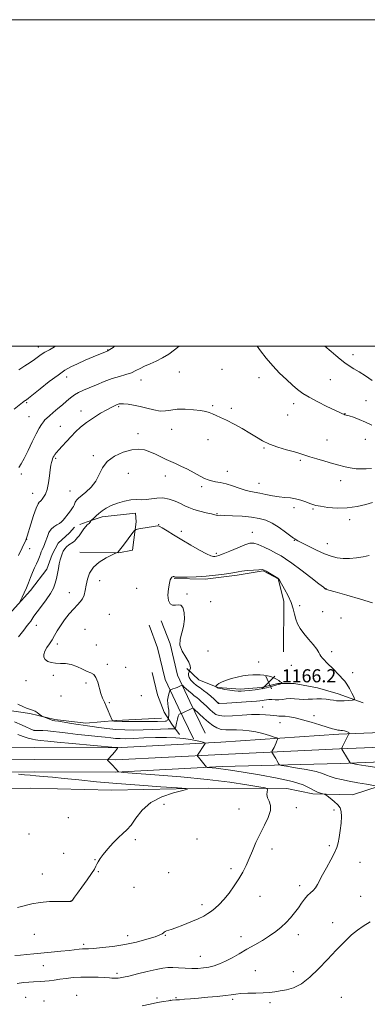
# Model space of a CAD drawing. Extents: x 2147300 to 2150200, y 354800 to 357700.
# Drawn here: x 2147695 to 2147907, y 357097 to 357700 of the extents above; entities that cross this region are included whole.
import ezdxf

# ---------------------------------------------------------------- set-up
doc = ezdxf.new("R2010")
doc.units = 0
doc.header["$MEASUREMENT"] = 0
for name, color, linetype, lineweight in [('32000', 7, 'Continuous', 0), ('DTM HARD BREAKLINE', 7, 'Continuous', 0), ('DTM SPOT ELEVATION', 2, 'Continuous', 13), ('INDEX CONTOUR', 41, 'Continuous', 13), ('INTERMEDIATE CONTOUR', 44, 'Continuous', 0), ('SPOT ELEVATION', 7, 'Continuous', 0)]:
    doc.layers.add(name, color=color, linetype=linetype, lineweight=lineweight)
doc.styles.add('Style-ITALICS', font='ITALICS.shx')

# ---------------------------------------------------------------- blocks, each defined once
blk = doc.blocks.new('SPOT')
at = {"layer": 'SPOT ELEVATION'}
for p, q in [((-3.91, -3.91), (3.82, 3.81)), ((-1.65, 3.77), (1.72, -3.93))]:
    blk.add_line(p, q, dxfattribs=at)

msp = doc.modelspace()

# ---------------------------------------------------------------- linework, layer by layer
at = {"layer": '32000', "flags": 128}
for points in [[(2147300, 354800), (2150200, 354800), (2150200, 357700), (2147300, 357700), (2147300, 354800)], [(2147500, 355000), (2150000, 355000), (2150000, 357500), (2147500, 357500), (2147500, 355000)]]:
    msp.add_lwpolyline(points, dxfattribs=at)
at = {"layer": 'DTM HARD BREAKLINE'}
for points in [[(2147731.46, 357373.99, 1161.33), (2147755.31, 357373.45, 1162.05), (2147763.7, 357375.18, 1162.59), (2147765.98, 357392.4, 1161.78), (2147765.56, 357397.7, 1160.66), (2147745.24, 357395.57, 1160.39), (2147735.95, 357392.52, 1159.85), (2147731.53, 357390.77, 1159.17)], [(2147781.54, 357272.24, 1162.77), (2147753.64, 357270.78, 1162.21), (2147735.21, 357269.27, 1160.5), (2147716.26, 357271.46, 1160.22), (2147701.01, 357275.21, 1159.8), (2147685.76, 357277.38, 1159.37), (2147674.21, 357284.27, 1158.71), (2147666.34, 357290.62, 1158.33), (2147663.22, 357301.68, 1157.86), (2147666.96, 357313.25, 1157.76), (2147679.65, 357328.46, 1157.62), (2147690.22, 357337.89, 1157.72), (2147701.33, 357350.48, 1158.43), (2147711.38, 357363.6, 1159.18), (2147714.58, 357372.54, 1159.28), (2147718.29, 357379.36, 1159.28), (2147725.16, 357385.65, 1158.85), (2147728.33, 357389.32, 1158.9)], [(2147856.18, 357312.97, 1165.11), (2147856.31, 357343.89, 1164.75), (2147852.84, 357357.59, 1164.03), (2147843.58, 357362.49, 1164.12), (2147827.67, 357359.9, 1164.26), (2147808.23, 357357.33, 1164.26), (2147789.25, 357357.85, 1164.08)], [(2147808.18, 357263, 1158.05), (2147798.8, 357282.46, 1160.5), (2147791.35, 357298.56, 1162.91), (2147786.75, 357317.78, 1163.81), (2147781.36, 357331.96, 1163.95)], [(2147800.97, 357259.53, 1158.05), (2147791.57, 357279.04, 1160.5), (2147783.75, 357295.92, 1162.91), (2147779.09, 357315.42, 1163.81), (2147773.88, 357329.12, 1163.95)], [(2147904.76, 357281.73, 1163.76), (2147889.52, 357287.06, 1164.52), (2147876.9, 357290.79, 1164.85), (2147862.7, 357293.49, 1165.56), (2147852.7, 357293.53, 1166.17), (2147842.68, 357290.94, 1166.32), (2147829.52, 357289.94, 1166.36), (2147815.84, 357291.05, 1166.08), (2147804.28, 357295.83, 1165.32), (2147796.93, 357302.71, 1163.62)], [(2147775.87, 357300.16, 1162.87), (2147778.97, 357286.46, 1163.2), (2147783.14, 357275.92, 1162.87), (2147787.84, 357268.53, 1161.26), (2147792.55, 357262.19, 1158.38)], [(2148217.94, 357273.62, 1151.6), (2148188.46, 357273.33, 1151.6), (2148147.83, 357270.86, 1152.21), (2148098.98, 357269.5, 1154.67), (2148059.03, 357268.08, 1156.65), (2148004.67, 357267.25, 1160.34), (2147966.21, 357264.77, 1163.12), (2147925.78, 357263.9, 1163.17), (2147889.85, 357262.46, 1161.75), (2147817.76, 357257.57, 1158.35), (2147753.18, 357254.17, 1155.94), (2147703.85, 357254.37, 1154.53), (2147642.2, 357253.57, 1153.2), (2147573.75, 357252.81, 1152.12), (2147519.03, 357251.98, 1152.35), (2147500, 357251.913, 1152.815)], [(2148217.9, 357264.61, 1151.8), (2148188.78, 357264.33, 1151.8), (2148148.23, 357261.87, 1152.41), (2148099.27, 357260.5, 1154.87), (2148059.26, 357259.08, 1156.85), (2148005.03, 357258.25, 1160.54), (2147966.6, 357255.78, 1163.32), (2147926.06, 357254.9, 1163.37), (2147890.26, 357253.47, 1161.95), (2147818.13, 357250.08, 1158.55), (2147753.36, 357246.67, 1156.14), (2147703.88, 357246.87, 1154.73), (2147642.29, 357246.07, 1153.4), (2147573.85, 357245.31, 1152.32), (2147519.1, 357244.48, 1152.55), (2147500, 357244.412, 1153.017)], [(2148217.86, 357255.61, 1151.6), (2148189.1, 357255.33, 1151.6), (2148148.63, 357252.88, 1152.21), (2148099.56, 357251.5, 1154.67), (2148059.49, 357250.08, 1156.65), (2148005.39, 357249.25, 1160.34), (2147966.99, 357246.79, 1163.12), (2147926.34, 357245.9, 1163.17), (2147890.7, 357244.48, 1161.75), (2147818.5, 357242.59, 1158.35), (2147753.54, 357239.17, 1155.94), (2147703.91, 357239.37, 1154.53), (2147642.38, 357238.57, 1153.2), (2147573.95, 357237.81, 1152.12), (2147519.17, 357236.98, 1152.35), (2147500, 357236.912, 1152.819)], [(2147500, 357188.178, 1151.501), (2147511.72, 357197.47, 1150.81), (2147527.56, 357209.51, 1150.53), (2147537.07, 357217.89, 1149.86), (2147548.17, 357227.85, 1148.87), (2147567.12, 357227.77, 1147.31), (2147583.44, 357228.75, 1147.17), (2147612.39, 357228.63, 1149.39), (2147647.66, 357229.01, 1151), (2147701.36, 357229.32, 1152.13), (2147750.83, 357228.06, 1152.89), (2147810.32, 357229.39, 1154.26), (2147858.23, 357229.19, 1156.57), (2147874.01, 357225.97, 1157.75), (2147898.22, 357225.34, 1158.6), (2147914.56, 357230.54, 1160.02)]]:
    msp.add_polyline3d(points, dxfattribs=at)
at = {"layer": 'DTM SPOT ELEVATION'}
for p in [(2147706.1, 357499.53, 1149.41), (2147748.5, 357497.65, 1151.95), (2147898.69, 357494.94, 1151.41), (2147792.38, 357484.3, 1154.84), (2147818.44, 357485.78, 1155.09), (2147723.54, 357481.2, 1152.58), (2147768.86, 357479.43, 1154.6), (2147841.06, 357480.85, 1154.57), (2147884.83, 357479.45, 1153.04), (2147698.93, 357465.41, 1152.17), (2147862.24, 357464.91, 1154.44), (2147906.5, 357466.74, 1153.08), (2147732.15, 357460.46, 1155.38), (2147755.2, 357463.08, 1156.18), (2147812.76, 357463.64, 1155.83), (2147824.19, 357461.9, 1155.73), (2147893.76, 357458.83, 1153.95), (2147700.43, 357456.99, 1152.97), (2147858.54, 357457.95, 1154.82), (2147719.63, 357451.02, 1155.15), (2147767.12, 357446.49, 1157.55), (2147787.65, 357449.15, 1156.68), (2147809.94, 357442.74, 1156.57), (2147882.65, 357442.54, 1155.18), (2147906.08, 357443.04, 1154.82), (2147844.08, 357437.61, 1156.15), (2147716.82, 357431.28, 1156.22), (2147739.79, 357433.05, 1157.69), (2147866.46, 357430.18, 1156.23), (2147761.15, 357422.24, 1158.9), (2147821.76, 357423.5, 1157.31), (2147695.76, 357421.85, 1154.25), (2147783.8, 357420.6, 1158.66), (2147841.17, 357416.15, 1157.26), (2147890.98, 357417.69, 1156.55), (2147725.57, 357411.37, 1157.14), (2147806.07, 357414.09, 1158.34), (2147702.72, 357409.93, 1155.25), (2147862.52, 357401.23, 1158.48), (2147874.06, 357400.39, 1158.18), (2147815.47, 357397.47, 1159.91), (2147896.54, 357393.91, 1158.45), (2147779.76, 357390.76, 1161.97), (2147793.59, 357386.66, 1161.58), (2147837.09, 357386.13, 1161.26), (2147698.94, 357381.77, 1156.04), (2147862.7, 357381.2, 1160.07), (2147700.92, 357376.15, 1156.68), (2147882.88, 357379.11, 1159.3), (2147815.01, 357373.13, 1161.69), (2147743.68, 357356.43, 1162.7), (2147766.26, 357351.75, 1163.43), (2147882.03, 357351.51, 1161.98), (2147725.11, 357349.05, 1161.12), (2147797.16, 357348.25, 1164.04), (2147811.5, 357343.67, 1164.31), (2147865.99, 357341.23, 1163.5), (2147749.53, 357335.85, 1163.64), (2147880.13, 357337.41, 1162.79), (2147891.26, 357333.57, 1163.16), (2147705, 357329.15, 1160.72), (2147734.6, 357326.63, 1163.51), (2147717.7, 357317.68, 1162.36), (2147741.63, 357317.11, 1163.1), (2147810, 357313.47, 1165.15), (2147885.48, 357312.98, 1163.63), (2147748.32, 357305.13, 1162.42), (2147759.5, 357303.42, 1162.9), (2147840.82, 357306.7, 1165.68), (2147860.81, 357304.51, 1164.85), (2147715.31, 357298.5, 1161.8), (2147898.4, 357300.11, 1163.59), (2147698.53, 357295.12, 1161.55), (2147735.37, 357293.7, 1161.6), (2147719.91, 357285.85, 1161.02), (2147769.15, 357285.94, 1162.85), (2147749.65, 357281.81, 1162.24), (2147816.52, 357281.48, 1164.08), (2147843.45, 357279.16, 1162.89), (2147874.78, 357273.73, 1162.55), (2147854.01, 357269.4, 1161.19), (2147703.4, 357264.73, 1157.99), (2147782.96, 357219.5, 1154.57), (2147864, 357217.46, 1156.45), (2147724.49, 357211.28, 1152.98), (2147828.96, 357216.66, 1155.28), (2147887.06, 357216.02, 1157.73), (2147700.45, 357201.36, 1152.84), (2147765.39, 357197.88, 1154.3), (2147803.29, 357198.28, 1155.1), (2147884.1, 357194.15, 1157.72), (2147721.6, 357189.49, 1153.43), (2147848.98, 357192.2, 1156.45), (2147740.85, 357185.63, 1153.95), (2147902.9, 357183.95, 1158.86), (2147708.51, 357176.72, 1153.43), (2147742.94, 357178.31, 1154.07), (2147785.87, 357177.69, 1154.92), (2147824.05, 357180.08, 1155.66), (2147865.96, 357169.63, 1157.55), (2147764.63, 357168.69, 1154.47), (2147841.82, 357163.09, 1156.71), (2147903.24, 357163.11, 1159.19), (2147726.05, 357160.28, 1153.99), (2147806.28, 357158.08, 1155.6), (2147886.15, 357147.05, 1159.46), (2147703.61, 357139.83, 1154.7), (2147760.69, 357139.12, 1155.38), (2147783.82, 357139.22, 1156.09), (2147865.1, 357139.58, 1158.57), (2147733.87, 357133.72, 1155.69), (2147830.12, 357138.38, 1157.37), (2147709.29, 357120.76, 1156.84), (2147805.25, 357126.44, 1157.18), (2147883.07, 357124.54, 1160), (2147754.35, 357115.98, 1157.67), (2147838.94, 357117.65, 1159.06), (2147862.04, 357116.96, 1159.35), (2147729.67, 357102.59, 1159.34), (2147698.45, 357101.19, 1159.16), (2147709.56, 357099.12, 1159.4), (2147778.67, 357100.87, 1159.72), (2147786.81, 357099.55, 1160), (2147790.26, 357101.09, 1159.86), (2147824.96, 357100.14, 1160.26), (2147847.89, 357098.08, 1160.39), (2147891.54, 357101.23, 1161.12)]:
    msp.add_point(p, dxfattribs=at)
at = {"layer": 'INDEX CONTOUR'}
for points in [[(2147716.703, 357500, 1150), (2147716.113, 357499.675, 1150), (2147712.919, 357497.915, 1150), (2147710.201, 357496.332, 1150), (2147707.978, 357494.873, 1150), (2147703.791, 357491.851, 1150), (2147701.157, 357490.044, 1150), (2147697.969, 357487.98, 1150), (2147694.192, 357485.659, 1150)], [(2147908.471, 357371.787, 1160), (2147904.765, 357371.067, 1160), (2147900.668, 357370.448, 1160), (2147896.473, 357370.052, 1160), (2147892.483, 357370.002, 1160), (2147888.869, 357370.415, 1160), (2147885.259, 357371.381, 1160), (2147881.147, 357372.986, 1160), (2147876.272, 357375.208, 1160), (2147871.345, 357377.609, 1160), (2147867.319, 357379.642, 1160), (2147864.895, 357380.9, 1160), (2147863.744, 357381.524, 1160), (2147862.942, 357381.998, 1160), (2147862.167, 357382.55, 1160), (2147857.35, 357386.191, 1160), (2147853.413, 357389.001, 1160), (2147849.255, 357391.594, 1160), (2147845.322, 357393.427, 1160), (2147841.258, 357394.591, 1160), (2147836.505, 357395.339, 1160), (2147830.79, 357395.879, 1160), (2147824.984, 357396.25, 1160), (2147820.245, 357396.447, 1160), (2147817.413, 357396.484, 1160), (2147815.498, 357396.426, 1160), (2147814.994, 357396.526, 1160), (2147814.013, 357396.802, 1160), (2147812.048, 357397.304, 1160), (2147808.81, 357398.062, 1160), (2147804.908, 357399.014, 1160), (2147801.172, 357400.076, 1160), (2147798.202, 357401.187, 1160), (2147795.665, 357402.379, 1160), (2147792.999, 357403.707, 1160), (2147789.78, 357405.154, 1160), (2147786.148, 357406.418, 1160), (2147782.379, 357407.126, 1160), (2147778.718, 357407.05, 1160), (2147775.259, 357406.535, 1160), (2147772.065, 357406.075, 1160), (2147769.123, 357406.011, 1160), (2147766.145, 357406.088, 1160), (2147762.768, 357405.903, 1160), (2147758.784, 357405.151, 1160), (2147754.59, 357403.928, 1160), (2147750.734, 357402.429, 1160), (2147747.637, 357400.826, 1160), (2147745.211, 357399.205, 1160), (2147743.242, 357397.63, 1160), (2147741.564, 357396.174, 1160), (2147740.208, 357394.942, 1160), (2147738.738, 357393.556, 1160), (2147738.495, 357393.286, 1160), (2147738.045, 357392.555, 1160), (2147737.657, 357392, 1160), (2147737.184, 357391.481, 1160), (2147735.974, 357390.561, 1160), (2147735.125, 357389.685, 1160), (2147734.069, 357388.279, 1160), (2147731.876, 357385.052, 1160), (2147731.029, 357383.89, 1160), (2147730.351, 357383.045, 1160), (2147729.175, 357381.654, 1160), (2147728.464, 357380.923, 1160), (2147727.498, 357380.138, 1160), (2147724.752, 357378.311, 1160), (2147723.375, 357377.198, 1160), (2147722.255, 357375.911, 1160), (2147721.374, 357374.462, 1160), (2147720.665, 357372.872, 1160), (2147720.062, 357371.139, 1160), (2147719.515, 357369.157, 1160), (2147718.974, 357366.792, 1160), (2147718.4, 357363.978, 1160), (2147717.793, 357360.906, 1160), (2147717.164, 357357.835, 1160), (2147716.461, 357354.926, 1160), (2147715.403, 357351.966, 1160), (2147713.644, 357348.648, 1160), (2147711.013, 357344.81, 1160), (2147708.019, 357340.869, 1160), (2147705.341, 357337.386, 1160), (2147703.492, 357334.788, 1160), (2147701.462, 357331.639, 1160), (2147700.605, 357330.509, 1160), (2147699.331, 357328.939, 1160), (2147697.217, 357326.231, 1160), (2147694.038, 357321.989, 1160)], [(2147693.577, 357280.786, 1160), (2147696.63, 357279.372, 1160), (2147699.411, 357278.234, 1160), (2147701.469, 357277.512, 1160), (2147702.971, 357277.011, 1160), (2147704.239, 357276.454, 1160), (2147705.509, 357275.651, 1160), (2147706.683, 357274.757, 1160), (2147708.108, 357273.582, 1160), (2147708.578, 357273.316, 1160), (2147709.392, 357272.986, 1160), (2147712.5, 357271.786, 1160), (2147714.003, 357271.235, 1160), (2147715.06, 357270.91, 1160), (2147716.271, 357270.677, 1160), (2147718.449, 357270.336, 1160), (2147726.478, 357269.048, 1160), (2147730.549, 357268.417, 1160), (2147733.585, 357267.989, 1160), (2147736.151, 357267.652, 1160), (2147739.13, 357267.234, 1160), (2147743.192, 357266.622, 1160), (2147748.131, 357265.94, 1160), (2147753.522, 357265.371, 1160), (2147759.023, 357265.059, 1160), (2147764.613, 357264.982, 1160), (2147770.353, 357265.078, 1160), (2147776.176, 357265.283, 1160), (2147785.648, 357265.71, 1160), (2147788.108, 357265.796, 1160), (2147789.254, 357265.804, 1160), (2147789.665, 357265.78, 1160), (2147789.843, 357265.821, 1160), (2147789.986, 357266.217, 1160), (2147790.627, 357269.262, 1160), (2147791.169, 357271.56, 1160), (2147791.766, 357273.513, 1160), (2147792.343, 357274.603, 1160), (2147792.841, 357275.004, 1160), (2147793.207, 357275.06, 1160), (2147793.441, 357275.076, 1160), (2147793.762, 357275.193, 1160), (2147800.469, 357278.371, 1160), (2147800.704, 357278.395, 1160), (2147801.207, 357278.014, 1160), (2147804.581, 357274.879, 1160), (2147807.373, 357272.335, 1160), (2147810.271, 357269.808, 1160), (2147812.892, 357267.749, 1160), (2147815.362, 357266.264, 1160), (2147817.931, 357265.369, 1160), (2147820.803, 357265.034, 1160), (2147823.985, 357265.034, 1160), (2147827.435, 357265.094, 1160), (2147831.119, 357264.975, 1160), (2147835.034, 357264.581, 1160), (2147839.187, 357263.855, 1160), (2147843.485, 357262.797, 1160), (2147847.429, 357261.644, 1160), (2147850.424, 357260.693, 1160), (2147852.046, 357260.139, 1160), (2147852.572, 357259.761, 1160), (2147852.452, 357259.234, 1160), (2147852.071, 357258.316, 1160), (2147851.547, 357257.086, 1160), (2147850.932, 357255.705, 1160), (2147850.286, 357254.332, 1160), (2147849.241, 357252.22, 1160), (2147849.01, 357251.707, 1160), (2147849.028, 357251.356, 1160), (2147849.308, 357250.868, 1160), (2147850.555, 357248.863, 1160), (2147851.332, 357247.557, 1160), (2147852.076, 357246.239, 1160), (2147853.18, 357244.185, 1160), (2147853.594, 357243.682, 1160), (2147854.818, 357243.325, 1160), (2147857.904, 357242.808, 1160), (2147863.423, 357241.91, 1160), (2147870.049, 357240.748, 1160), (2147875.976, 357239.524, 1160), (2147879.889, 357238.402, 1160), (2147882.422, 357237.387, 1160), (2147884.7, 357236.448, 1160), (2147887.66, 357235.551, 1160), (2147891.493, 357234.652, 1160), (2147896.207, 357233.706, 1160), (2147901.635, 357232.699, 1160), (2147906.934, 357231.755, 1160), (2147913.37, 357230.632, 1160)], [(2147909.107, 357147.583, 1160), (2147904.855, 357144.902, 1160), (2147901.369, 357142.502, 1160), (2147897.781, 357139.522, 1160), (2147893.415, 357135.325, 1160), (2147888.384, 357130.153, 1160), (2147882.994, 357124.472, 1160), (2147877.527, 357118.767, 1160), (2147872.151, 357113.615, 1160), (2147867.008, 357109.611, 1160), (2147862.229, 357107.16, 1160), (2147857.896, 357105.892, 1160), (2147854.083, 357105.242, 1160), (2147850.758, 357104.746, 1160), (2147847.48, 357104.341, 1160), (2147843.708, 357104.061, 1160), (2147839.123, 357103.919, 1160), (2147834.312, 357103.821, 1160), (2147830.086, 357103.652, 1160), (2147826.946, 357103.326, 1160), (2147824.138, 357102.873, 1160), (2147820.596, 357102.355, 1160), (2147815.594, 357101.828, 1160), (2147809.759, 357101.317, 1160), (2147804.06, 357100.844, 1160), (2147799.282, 357100.428, 1160), (2147795.473, 357100.085, 1160), (2147792.5, 357099.833, 1160), (2147790.172, 357099.667, 1160), (2147788.066, 357099.498, 1160), (2147785.703, 357099.215, 1160), (2147782.689, 357098.731, 1160), (2147778.982, 357098.044, 1160), (2147774.629, 357097.176, 1160), (2147769.708, 357096.178, 1160)]]:
    msp.add_polyline3d(points, dxfattribs=at)
at = {"layer": 'INTERMEDIATE CONTOUR'}
for points in [[(2147752.823, 357500, 1152), (2147751.826, 357499.322, 1152), (2147748.939, 357497.375, 1152), (2147748.788, 357497.3, 1152), (2147748.287, 357497.103, 1152), (2147739.732, 357493.493, 1152), (2147734.813, 357491.393, 1152), (2147730.049, 357489.299, 1152), (2147726.109, 357487.424, 1152), (2147722.44, 357485.329, 1152), (2147718.187, 357482.408, 1152), (2147712.841, 357478.34, 1152), (2147707.283, 357473.93, 1152), (2147700.122, 357468.166, 1152), (2147698.982, 357467.281, 1152), (2147698.559, 357466.996, 1152), (2147698.209, 357466.787, 1152), (2147697.781, 357466.515, 1152), (2147697.243, 357466.138, 1152), (2147696.532, 357465.593, 1152), (2147691.36, 357461.455, 1152)], [(2147792.214, 357500, 1154), (2147789.452, 357497.815, 1154), (2147785.927, 357495.228, 1154), (2147782.167, 357492.873, 1154), (2147778.258, 357490.934, 1154), (2147774.469, 357489.316, 1154), (2147771.113, 357487.858, 1154), (2147768.369, 357486.435, 1154), (2147765.872, 357485.072, 1154), (2147763.123, 357483.83, 1154), (2147759.729, 357482.724, 1154), (2147755.714, 357481.586, 1154), (2147751.211, 357480.199, 1154), (2147746.395, 357478.43, 1154), (2147741.623, 357476.48, 1154), (2147737.294, 357474.631, 1154), (2147733.706, 357473.083, 1154), (2147730.739, 357471.689, 1154), (2147728.172, 357470.217, 1154), (2147725.79, 357468.481, 1154), (2147723.407, 357466.471, 1154), (2147720.844, 357464.226, 1154), (2147718.022, 357461.82, 1154), (2147715.243, 357459.487, 1154), (2147712.908, 357457.498, 1154), (2147711.293, 357456.028, 1154), (2147710.176, 357454.86, 1154), (2147709.212, 357453.682, 1154), (2147708.092, 357452.158, 1154), (2147706.655, 357449.869, 1154), (2147704.779, 357446.375, 1154), (2147702.42, 357441.496, 1154), (2147699.869, 357436.092, 1154), (2147697.497, 357431.28, 1154), (2147695.609, 357427.908, 1154), (2147694.25, 357425.745, 1154)], [(2147910.175, 357451.664, 1154), (2147906.292, 357453.621, 1154), (2147902.411, 357455.251, 1154), (2147898.931, 357456.492, 1154), (2147896.243, 357457.344, 1154), (2147893.681, 357458.116, 1154), (2147893.041, 357458.341, 1154), (2147892.194, 357458.701, 1154), (2147890.545, 357459.461, 1154), (2147887.47, 357460.908, 1154), (2147882.656, 357463.198, 1154), (2147877.019, 357465.971, 1154), (2147871.788, 357468.739, 1154), (2147867.848, 357471.164, 1154), (2147864.727, 357473.514, 1154), (2147861.611, 357476.206, 1154), (2147857.885, 357479.565, 1154), (2147853.728, 357483.533, 1154), (2147849.52, 357487.958, 1154), (2147845.592, 357492.64, 1154), (2147842.089, 357497.188, 1154), (2147839.981, 357500, 1154)], [(2147910.403, 357478.939, 1152), (2147906.16, 357481.841, 1152), (2147902.369, 357484.256, 1152), (2147899.125, 357486.236, 1152), (2147896.262, 357488.019, 1152), (2147893.549, 357489.888, 1152), (2147890.799, 357492.05, 1152), (2147888.01, 357494.41, 1152), (2147885.228, 357496.792, 1152), (2147881.367, 357500, 1152)], [(2147909.877, 357425.185, 1156), (2147906.703, 357424.95, 1156), (2147903.451, 357424.855, 1156), (2147900.592, 357425.003, 1156), (2147898.039, 357425.358, 1156), (2147895.569, 357425.851, 1156), (2147892.944, 357426.439, 1156), (2147889.875, 357427.194, 1156), (2147886.055, 357428.217, 1156), (2147881.37, 357429.549, 1156), (2147876.456, 357431, 1156), (2147872.138, 357432.321, 1156), (2147866.138, 357434.248, 1156), (2147862.732, 357435.272, 1156), (2147858.027, 357436.615, 1156), (2147852.636, 357438.252, 1156), (2147847.498, 357440.102, 1156), (2147843.276, 357442.109, 1156), (2147839.528, 357444.317, 1156), (2147835.538, 357446.798, 1156), (2147830.822, 357449.55, 1156), (2147825.833, 357452.294, 1156), (2147821.255, 357454.682, 1156), (2147817.617, 357456.452, 1156), (2147814.826, 357457.708, 1156), (2147812.633, 357458.64, 1156), (2147810.722, 357459.411, 1156), (2147808.526, 357460.075, 1156), (2147805.41, 357460.658, 1156), (2147801, 357461.155, 1156), (2147795.941, 357461.449, 1156), (2147791.14, 357461.392, 1156), (2147787.249, 357460.937, 1156), (2147783.926, 357460.439, 1156), (2147780.577, 357460.356, 1156), (2147776.754, 357460.997, 1156), (2147772.599, 357462.085, 1156), (2147768.4, 357463.197, 1156), (2147764.442, 357463.992, 1156), (2147760.995, 357464.463, 1156), (2147758.329, 357464.687, 1156), (2147756.612, 357464.735, 1156), (2147755.614, 357464.664, 1156), (2147755.005, 357464.522, 1156), (2147754.495, 357464.348, 1156), (2147753.939, 357464.127, 1156), (2147753.233, 357463.831, 1156), (2147752.227, 357463.393, 1156), (2147750.598, 357462.594, 1156), (2147747.979, 357461.175, 1156), (2147744.189, 357458.98, 1156), (2147739.791, 357456.247, 1156), (2147735.532, 357453.318, 1156), (2147731.98, 357450.458, 1156), (2147728.977, 357447.636, 1156), (2147726.184, 357444.745, 1156), (2147723.372, 357441.752, 1156), (2147720.744, 357438.915, 1156), (2147718.613, 357436.564, 1156), (2147717.198, 357434.926, 1156), (2147716.34, 357433.815, 1156), (2147715.785, 357432.941, 1156), (2147715.321, 357432.06, 1156), (2147714.905, 357431.106, 1156), (2147714.534, 357430.061, 1156), (2147714.2, 357428.84, 1156), (2147713.858, 357427.095, 1156), (2147713.457, 357424.413, 1156), (2147712.95, 357420.594, 1156), (2147712.296, 357416.288, 1156), (2147711.459, 357412.356, 1156), (2147710.442, 357409.474, 1156), (2147709.397, 357407.563, 1156), (2147708.519, 357406.359, 1156), (2147707.938, 357405.618, 1156), (2147707.552, 357405.18, 1156), (2147706.715, 357404.545, 1156), (2147705.97, 357403.444, 1156), (2147704.833, 357400.838, 1156), (2147703.26, 357396.34, 1156), (2147701.563, 357391.065, 1156), (2147699.284, 357383.781, 1156), (2147698.889, 357382.562, 1156), (2147698.638, 357381.878, 1156), (2147698.405, 357381.35, 1156), (2147694.039, 357371.914, 1156)], [(2147910.538, 357404.351, 1158), (2147906.503, 357403.151, 1158), (2147901.137, 357401.846, 1158), (2147895.044, 357400.961, 1158), (2147888.842, 357400.87, 1158), (2147883.179, 357401.339, 1158), (2147878.716, 357401.981, 1158), (2147875.852, 357402.507, 1158), (2147873.952, 357403.017, 1158), (2147872.12, 357403.711, 1158), (2147869.664, 357404.703, 1158), (2147866.685, 357405.779, 1158), (2147863.487, 357406.644, 1158), (2147860.29, 357407.102, 1158), (2147856.984, 357407.362, 1158), (2147853.376, 357407.734, 1158), (2147849.376, 357408.434, 1158), (2147845.316, 357409.298, 1158), (2147841.629, 357410.07, 1158), (2147835.81, 357411.064, 1158), (2147832.747, 357411.821, 1158), (2147829.021, 357413.051, 1158), (2147824.929, 357414.489, 1158), (2147820.934, 357415.75, 1158), (2147817.421, 357416.555, 1158), (2147814.445, 357417.052, 1158), (2147811.984, 357417.495, 1158), (2147809.924, 357418.118, 1158), (2147807.809, 357419.082, 1158), (2147805.093, 357420.527, 1158), (2147801.432, 357422.502, 1158), (2147797.295, 357424.69, 1158), (2147793.353, 357426.679, 1158), (2147790.089, 357428.184, 1158), (2147787.246, 357429.407, 1158), (2147784.378, 357430.675, 1158), (2147781.156, 357432.22, 1158), (2147777.711, 357433.885, 1158), (2147774.29, 357435.417, 1158), (2147771.017, 357436.562, 1158), (2147767.514, 357437.061, 1158), (2147763.277, 357436.65, 1158), (2147758.067, 357435.144, 1158), (2147752.684, 357432.654, 1158), (2147748.189, 357429.368, 1158), (2147745.3, 357425.503, 1158), (2147743.345, 357421.383, 1158), (2147741.31, 357417.366, 1158), (2147738.471, 357413.768, 1158), (2147735.281, 357410.758, 1158), (2147730.652, 357406.963, 1158), (2147729.621, 357405.989, 1158), (2147729.054, 357405.231, 1158), (2147728.662, 357404.431, 1158), (2147728.027, 357402.759, 1158), (2147727.66, 357401.969, 1158), (2147727.124, 357401.078, 1158), (2147726.297, 357399.905, 1158), (2147725.117, 357398.346, 1158), (2147721.406, 357393.557, 1158), (2147720.381, 357392.444, 1158), (2147719.134, 357391.5, 1158), (2147717.497, 357390.607, 1158), (2147715.679, 357389.527, 1158), (2147713.981, 357387.996, 1158), (2147712.645, 357385.871, 1158), (2147711.657, 357383.499, 1158), (2147710.426, 357379.77, 1158), (2147710.004, 357378.616, 1158), (2147709.576, 357377.625, 1158), (2147708.5, 357375.4, 1158), (2147707.934, 357374.095, 1158), (2147707.393, 357372.635, 1158), (2147706.798, 357370.966, 1158), (2147706.042, 357369.026, 1158), (2147705.053, 357366.771, 1158), (2147703.89, 357364.216, 1158), (2147702.645, 357361.396, 1158), (2147701.392, 357358.355, 1158), (2147700.124, 357355.19, 1158), (2147698.815, 357352.011, 1158), (2147697.475, 357348.961, 1158), (2147696.249, 357346.309, 1158), (2147694.48, 357342.625, 1158)], [(2147910.43, 357342.97, 1162), (2147903.268, 357345.105, 1162), (2147894.894, 357347.539, 1162), (2147887.78, 357349.578, 1162), (2147883.776, 357350.711, 1162), (2147881.99, 357351.205, 1162), (2147881.931, 357351.245, 1162), (2147881.834, 357351.372, 1162), (2147881.652, 357351.549, 1162), (2147880.596, 357352.39, 1162), (2147877.782, 357354.558, 1162), (2147872.741, 357358.4, 1162), (2147866.663, 357362.995, 1162), (2147861.152, 357367.104, 1162), (2147857.359, 357369.821, 1162), (2147854.625, 357371.578, 1162), (2147851.836, 357373.14, 1162), (2147848.196, 357375.064, 1162), (2147844.178, 357377.069, 1162), (2147840.572, 357378.666, 1162), (2147837.881, 357379.448, 1162), (2147835.465, 357379.344, 1162), (2147832.395, 357378.365, 1162), (2147828.085, 357376.616, 1162), (2147823.31, 357374.581, 1162), (2147819.184, 357372.837, 1162), (2147816.539, 357371.818, 1162), (2147815.063, 357371.387, 1162), (2147814.162, 357371.263, 1162), (2147813.242, 357371.277, 1162), (2147811.705, 357371.706, 1162), (2147808.955, 357372.939, 1162), (2147804.631, 357375.223, 1162), (2147799.318, 357378.22, 1162), (2147793.835, 357381.453, 1162), (2147788.902, 357384.481, 1162), (2147784.848, 357387.022, 1162), (2147781.904, 357388.832, 1162), (2147780.108, 357389.752, 1162), (2147778.734, 357389.949, 1162), (2147776.865, 357389.673, 1162), (2147773.899, 357389.161, 1162), (2147767.631, 357388.103, 1162), (2147765.984, 357387.769, 1162), (2147765.046, 357387.206, 1162), (2147764.015, 357385.929, 1162), (2147758.252, 357378.279, 1162), (2147755.06, 357374.167, 1162), (2147754.875, 357373.969, 1162), (2147754.69, 357373.856, 1162), (2147754.419, 357373.746, 1162), (2147753.856, 357373.553, 1162), (2147753.614, 357373.457, 1162), (2147752.86, 357373.091, 1162), (2147750.951, 357372.14, 1162), (2147747.535, 357370.367, 1162), (2147743.445, 357367.842, 1162), (2147739.809, 357364.709, 1162), (2147737.479, 357361.138, 1162), (2147736.21, 357357.389, 1162), (2147735.481, 357353.747, 1162), (2147734.836, 357350.459, 1162), (2147734.085, 357347.619, 1162), (2147733.101, 357345.286, 1162), (2147731.77, 357343.419, 1162), (2147730.016, 357341.589, 1162), (2147727.772, 357339.269, 1162), (2147725.056, 357336.107, 1162), (2147722.204, 357332.452, 1162), (2147719.639, 357328.828, 1162), (2147717.658, 357325.646, 1162), (2147716.065, 357322.854, 1162), (2147714.546, 357320.288, 1162), (2147712.885, 357317.819, 1162), (2147711.284, 357315.462, 1162), (2147710.046, 357313.271, 1162), (2147709.429, 357311.296, 1162), (2147709.51, 357309.577, 1162), (2147710.321, 357308.151, 1162), (2147711.864, 357307.053, 1162), (2147714.022, 357306.298, 1162), (2147716.651, 357305.896, 1162), (2147719.617, 357305.79, 1162), (2147722.838, 357305.655, 1162), (2147726.247, 357305.096, 1162), (2147729.74, 357303.867, 1162), (2147733.077, 357302.305, 1162), (2147735.986, 357300.895, 1162), (2147738.264, 357299.926, 1162), (2147739.998, 357298.924, 1162), (2147741.347, 357297.219, 1162), (2147742.46, 357294.373, 1162), (2147744.421, 357287.405, 1162), (2147745.456, 357284.522, 1162), (2147746.559, 357282.022, 1162), (2147747.717, 357279.531, 1162), (2147748.892, 357276.814, 1162), (2147749.956, 357274.205, 1162), (2147751.207, 357271.061, 1162), (2147751.465, 357270.635, 1162), (2147751.751, 357270.533, 1162), (2147752.376, 357270.455, 1162), (2147753.999, 357270.362, 1162), (2147757.37, 357270.282, 1162), (2147762.853, 357270.236, 1162), (2147769.275, 357270.227, 1162), (2147775.078, 357270.252, 1162), (2147779.061, 357270.306, 1162), (2147783.706, 357270.425, 1162), (2147784.284, 357270.473, 1162), (2147784.694, 357270.633, 1162), (2147785.038, 357270.949, 1162), (2147785.323, 357271.333, 1162), (2147785.525, 357271.664, 1162), (2147785.637, 357271.88, 1162), (2147785.701, 357272.171, 1162), (2147785.772, 357272.783, 1162), (2147785.878, 357273.899, 1162), (2147785.943, 357275.431, 1162), (2147785.865, 357277.225, 1162), (2147785.594, 357279.147, 1162), (2147785.299, 357281.15, 1162), (2147785.203, 357283.21, 1162), (2147785.455, 357285.265, 1162), (2147785.91, 357287.105, 1162), (2147786.347, 357288.482, 1162), (2147786.627, 357289.241, 1162), (2147786.923, 357289.588, 1162), (2147787.491, 357289.82, 1162), (2147788.501, 357290.173, 1162), (2147789.787, 357290.634, 1162), (2147791.1, 357291.131, 1162), (2147792.227, 357291.594, 1162), (2147793.106, 357291.984, 1162), (2147793.708, 357292.266, 1162), (2147794.067, 357292.381, 1162), (2147794.459, 357292.183, 1162), (2147795.22, 357291.504, 1162), (2147796.569, 357290.263, 1162), (2147798.259, 357288.736, 1162), (2147799.928, 357287.289, 1162), (2147801.292, 357286.196, 1162), (2147803.375, 357284.624, 1162), (2147804.355, 357283.794, 1162), (2147805.502, 357282.742, 1162), (2147808.898, 357279.555, 1162), (2147810.996, 357277.623, 1162), (2147812.961, 357275.879, 1162), (2147814.662, 357274.594, 1162), (2147816.731, 357273.816, 1162), (2147819.99, 357273.539, 1162), (2147824.946, 357273.71, 1162), (2147830.841, 357274.098, 1162), (2147836.601, 357274.427, 1162), (2147841.363, 357274.488, 1162), (2147845.106, 357274.332, 1162), (2147848.021, 357274.076, 1162), (2147852.007, 357273.63, 1162), (2147853.298, 357273.536, 1162), (2147855.436, 357273.573, 1162), (2147857.11, 357273.461, 1162), (2147859.698, 357273.091, 1162), (2147863.244, 357272.39, 1162), (2147867.714, 357271.294, 1162), (2147872.942, 357269.806, 1162), (2147878.241, 357268.187, 1162), (2147882.794, 357266.764, 1162), (2147885.988, 357265.789, 1162), (2147888.035, 357265.216, 1162), (2147889.354, 357264.927, 1162), (2147890.328, 357264.804, 1162), (2147891.201, 357264.743, 1162), (2147892.183, 357264.641, 1162), (2147893.4, 357264.42, 1162), (2147894.643, 357264.108, 1162), (2147895.62, 357263.754, 1162), (2147896.118, 357263.408, 1162), (2147896.253, 357263.106, 1162), (2147896.223, 357262.884, 1162), (2147896.185, 357262.755, 1162), (2147896.141, 357262.65, 1162), (2147892.173, 357254.816, 1162), (2147891.743, 357253.858, 1162), (2147891.774, 357253.201, 1162), (2147892.293, 357252.282, 1162), (2147896.838, 357244.956, 1162), (2147897.089, 357244.769, 1162), (2147898.204, 357244.514, 1162), (2147901.14, 357243.974, 1162), (2147906.451, 357243.027, 1162), (2147913.091, 357241.943, 1162)], [(2147876.509, 357284.122, 1164), (2147879.369, 357284.062, 1164), (2147882.198, 357283.835, 1164), (2147884.703, 357283.515, 1164), (2147886.712, 357283.18, 1164), (2147888.547, 357282.91, 1164), (2147890.651, 357282.787, 1164), (2147893.29, 357282.862, 1164), (2147896.02, 357283.054, 1164), (2147898.22, 357283.251, 1164), (2147899.402, 357283.433, 1164), (2147899.614, 357283.948, 1164), (2147899.037, 357285.237, 1164), (2147897.872, 357287.551, 1164), (2147896.39, 357290.37, 1164), (2147894.882, 357292.986, 1164), (2147893.542, 357294.897, 1164), (2147892.177, 357296.438, 1164), (2147890.496, 357298.153, 1164), (2147885.866, 357302.985, 1164), (2147883.486, 357305.415, 1164), (2147879.896, 357308.915, 1164), (2147878.838, 357310.145, 1164), (2147878.233, 357311.244, 1164), (2147877.607, 357312.563, 1164), (2147876.376, 357314.497, 1164), (2147874.158, 357317.299, 1164), (2147871.366, 357320.632, 1164), (2147868.609, 357324.014, 1164), (2147866.385, 357327.08, 1164), (2147864.736, 357329.934, 1164), (2147863.588, 357332.795, 1164), (2147862.812, 357335.863, 1164), (2147862.036, 357339.25, 1164), (2147860.833, 357343.049, 1164), (2147858.944, 357347.224, 1164), (2147856.787, 357351.234, 1164), (2147853.884, 357356.271, 1164), (2147853.261, 357357.406, 1164), (2147853.096, 357357.593, 1164), (2147852.616, 357357.923, 1164), (2147851.512, 357358.603, 1164), (2147845.468, 357362.238, 1164), (2147844.172, 357362.941, 1164), (2147842.946, 357363.22, 1164), (2147840.977, 357363.191, 1164), (2147837.755, 357362.962, 1164), (2147833.969, 357362.617, 1164), (2147830.607, 357362.236, 1164), (2147828.321, 357361.872, 1164), (2147826.408, 357361.484, 1164), (2147823.827, 357361.009, 1164), (2147819.797, 357360.411, 1164), (2147814.58, 357359.776, 1164), (2147808.694, 357359.219, 1164), (2147802.694, 357358.832, 1164), (2147797.265, 357358.609, 1164), (2147793.126, 357358.524, 1164), (2147790.765, 357358.546, 1164), (2147789.753, 357358.637, 1164), (2147789.426, 357358.758, 1164), (2147789.231, 357358.872, 1164), (2147789.032, 357358.957, 1164), (2147788.805, 357358.991, 1164), (2147788.525, 357358.952, 1164), (2147788.19, 357358.815, 1164), (2147787.804, 357358.553, 1164), (2147787.367, 357358.069, 1164), (2147786.876, 357356.985, 1164), (2147786.326, 357354.849, 1164), (2147785.765, 357351.46, 1164), (2147785.45, 357347.6, 1164), (2147785.689, 357344.297, 1164), (2147786.689, 357342.338, 1164), (2147788.245, 357341.541, 1164), (2147790.049, 357341.485, 1164), (2147791.822, 357341.691, 1164), (2147793.391, 357341.468, 1164), (2147794.615, 357340.072, 1164), (2147795.358, 357337.017, 1164), (2147795.518, 357332.864, 1164), (2147795.003, 357328.432, 1164), (2147792.842, 357320.616, 1164), (2147792.753, 357316.946, 1164), (2147794.153, 357313.221, 1164), (2147796.32, 357309.677, 1164), (2147798.221, 357306.645, 1164), (2147799.072, 357304.379, 1164), (2147799.114, 357302.83, 1164), (2147798.84, 357301.874, 1164), (2147798.344, 357300.531, 1164), (2147798.09, 357299.692, 1164), (2147797.991, 357298.519, 1164), (2147798.357, 357297.107, 1164), (2147799.409, 357295.547, 1164), (2147801.017, 357293.921, 1164), (2147802.967, 357292.308, 1164), (2147805.071, 357290.757, 1164), (2147807.255, 357289.193, 1164), (2147809.476, 357287.51, 1164), (2147811.657, 357285.67, 1164), (2147813.598, 357283.905, 1164), (2147816.383, 357281.265, 1164), (2147816.455, 357281.216, 1164), (2147816.576, 357281.19, 1164), (2147816.815, 357281.191, 1164), (2147821.475, 357281.508, 1164), (2147836.251, 357282.455, 1164), (2147839.578, 357282.688, 1164), (2147841.656, 357282.879, 1164), (2147843.063, 357283.087, 1164), (2147844.307, 357283.344, 1164), (2147845.612, 357283.575, 1164), (2147847.132, 357283.68, 1164), (2147848.972, 357283.603, 1164), (2147851.043, 357283.481, 1164), (2147853.21, 357283.496, 1164), (2147855.381, 357283.761, 1164), (2147857.637, 357284.11, 1164), (2147860.104, 357284.304, 1164), (2147862.855, 357284.187, 1164), (2147865.75, 357283.916, 1164), (2147868.593, 357283.729, 1164), (2147871.252, 357283.79, 1164), (2147873.834, 357283.983, 1164), (2147876.509, 357284.122, 1164)], [(2147817.755, 357290.367, 1166), (2147820.243, 357289.905, 1166), (2147823.27, 357289.393, 1166), (2147826.117, 357288.984, 1166), (2147828.284, 357288.794, 1166), (2147830.159, 357288.803, 1166), (2147832.347, 357288.955, 1166), (2147835.289, 357289.213, 1166), (2147838.76, 357289.601, 1166), (2147842.366, 357290.162, 1166), (2147845.738, 357290.899, 1166), (2147848.608, 357291.666, 1166), (2147850.73, 357292.281, 1166), (2147851.967, 357292.615, 1166), (2147853.114, 357292.855, 1166), (2147853.751, 357293.016, 1166), (2147855.03, 357293.383, 1166), (2147855.341, 357293.488, 1166), (2147855.384, 357293.584, 1166), (2147855.196, 357293.756, 1166), (2147854.799, 357294.075, 1166), (2147854.145, 357294.563, 1166), (2147853.174, 357295.232, 1166), (2147851.843, 357296.066, 1166), (2147850.197, 357296.938, 1166), (2147848.301, 357297.693, 1166), (2147846.224, 357298.215, 1166), (2147844.045, 357298.529, 1166), (2147841.847, 357298.699, 1166), (2147839.662, 357298.77, 1166), (2147837.315, 357298.719, 1166), (2147834.579, 357298.502, 1166), (2147831.32, 357298.084, 1166), (2147827.777, 357297.45, 1166), (2147824.282, 357296.592, 1166), (2147821.137, 357295.532, 1166), (2147818.529, 357294.412, 1166), (2147816.614, 357293.401, 1166), (2147815.482, 357292.638, 1166), (2147814.944, 357292.114, 1166), (2147814.742, 357291.791, 1166), (2147814.664, 357291.62, 1166), (2147814.676, 357291.531, 1166), (2147814.785, 357291.449, 1166), (2147815.479, 357290.988, 1166), (2147815.722, 357290.847, 1166), (2147816.332, 357290.667, 1166), (2147817.755, 357290.367, 1166)], [(2147691.503, 357270.025, 1158), (2147696.31, 357267.913, 1158), (2147703.38, 357264.789, 1158), (2147703.457, 357264.779, 1158), (2147703.823, 357264.772, 1158), (2147706.517, 357264.763, 1158), (2147708.947, 357264.693, 1158), (2147711.868, 357264.493, 1158), (2147715.181, 357264.115, 1158), (2147719.15, 357263.593, 1158), (2147724.132, 357262.984, 1158), (2147730.257, 357262.341, 1158), (2147736.75, 357261.703, 1158), (2147742.609, 357261.104, 1158), (2147747.093, 357260.578, 1158), (2147750.49, 357260.153, 1158), (2147753.353, 357259.853, 1158), (2147756.239, 357259.7, 1158), (2147759.738, 357259.696, 1158), (2147764.447, 357259.841, 1158), (2147770.697, 357260.108, 1158), (2147777.734, 357260.368, 1158), (2147784.541, 357260.465, 1158), (2147790.305, 357260.282, 1158), (2147795.054, 357259.859, 1158), (2147799.025, 357259.272, 1158), (2147802.392, 357258.603, 1158), (2147805.081, 357257.962, 1158), (2147806.957, 357257.464, 1158), (2147807.935, 357257.153, 1158), (2147808.134, 357256.788, 1158), (2147807.725, 357256.054, 1158), (2147803.531, 357249.575, 1158), (2147803.432, 357249.345, 1158), (2147803.594, 357249.012, 1158), (2147804.154, 357248.291, 1158), (2147808.919, 357242.284, 1158), (2147809.076, 357242.146, 1158), (2147809.492, 357242.069, 1158), (2147812.407, 357241.846, 1158), (2147814.932, 357241.624, 1158), (2147817.763, 357241.315, 1158), (2147820.826, 357240.884, 1158), (2147825.072, 357240.203, 1158), (2147841.334, 357237.527, 1158), (2147852.136, 357235.574, 1158), (2147861.69, 357233.454, 1158), (2147868.172, 357231.36, 1158), (2147872.141, 357229.467, 1158), (2147874.756, 357227.951, 1158), (2147876.953, 357226.932, 1158), (2147878.794, 357226.329, 1158), (2147880.118, 357226.008, 1158), (2147880.888, 357225.809, 1158), (2147881.557, 357225.454, 1158), (2147882.696, 357224.639, 1158), (2147884.678, 357223.167, 1158), (2147887.069, 357221.262, 1158), (2147889.236, 357219.254, 1158), (2147890.675, 357217.333, 1158), (2147891.402, 357215.122, 1158), (2147891.562, 357212.105, 1158), (2147891.306, 357207.992, 1158), (2147890.798, 357203.405, 1158), (2147890.205, 357199.193, 1158), (2147889.609, 357195.926, 1158), (2147888.746, 357193.054, 1158), (2147887.267, 357189.747, 1158), (2147884.978, 357185.448, 1158), (2147882.327, 357180.69, 1158), (2147879.917, 357176.28, 1158), (2147876.907, 357170.298, 1158), (2147875.687, 357168.371, 1158), (2147874.218, 357166.794, 1158), (2147872.539, 357165.289, 1158), (2147870.773, 357163.576, 1158), (2147869.006, 357161.436, 1158), (2147867.172, 357158.91, 1158), (2147865.167, 357156.098, 1158), (2147862.908, 357153.106, 1158), (2147860.397, 357150.06, 1158), (2147857.655, 357147.087, 1158), (2147854.679, 357144.279, 1158), (2147851.357, 357141.584, 1158), (2147847.552, 357138.913, 1158), (2147843.193, 357136.197, 1158), (2147838.479, 357133.45, 1158), (2147833.677, 357130.704, 1158), (2147829.025, 357128.016, 1158), (2147824.641, 357125.531, 1158), (2147820.614, 357123.419, 1158), (2147816.991, 357121.806, 1158), (2147813.652, 357120.643, 1158), (2147810.433, 357119.84, 1158), (2147807.177, 357119.318, 1158), (2147803.754, 357119.047, 1158), (2147800.039, 357119.012, 1158), (2147795.999, 357119.174, 1158), (2147791.962, 357119.405, 1158), (2147788.351, 357119.556, 1158), (2147785.363, 357119.484, 1158), (2147782.315, 357119.087, 1158), (2147778.298, 357118.269, 1158), (2147772.783, 357117.011, 1158), (2147766.742, 357115.587, 1158), (2147761.526, 357114.346, 1158), (2147758.141, 357113.555, 1158), (2147756.222, 357113.15, 1158), (2147755.061, 357112.987, 1158), (2147754.065, 357112.94, 1158), (2147753.108, 357112.963, 1158), (2147752.179, 357113.031, 1158), (2147751.172, 357113.124, 1158), (2147749.598, 357113.242, 1158), (2147746.876, 357113.393, 1158), (2147742.652, 357113.565, 1158), (2147737.489, 357113.675, 1158), (2147732.178, 357113.623, 1158), (2147727.362, 357113.34, 1158), (2147723.092, 357112.893, 1158), (2147719.268, 357112.382, 1158), (2147715.813, 357111.895, 1158), (2147712.73, 357111.483, 1158), (2147710.044, 357111.187, 1158), (2147707.726, 357111.025, 1158), (2147703.176, 357110.825, 1158), (2147700.397, 357110.629, 1158), (2147697.117, 357110.313, 1158), (2147693.299, 357109.854, 1158)], [(2147693.655, 357262.305, 1156), (2147696.957, 357261.077, 1156), (2147700.006, 357260.058, 1156), (2147702.561, 357259.331, 1156), (2147704.473, 357258.937, 1156), (2147705.938, 357258.764, 1156), (2147707.243, 357258.659, 1156), (2147711.894, 357258.139, 1156), (2147717.714, 357257.552, 1156), (2147726.929, 357256.693, 1156), (2147753.371, 357254.331, 1156), (2147754.093, 357254.353, 1156), (2147754.4, 357254.336, 1156), (2147754.781, 357254.246, 1156), (2147754.107, 357253.241, 1156), (2147753.54, 357252.475, 1156), (2147752.676, 357251.408, 1156), (2147751.503, 357250.057, 1156), (2147748.687, 357246.944, 1156), (2147748.507, 357246.69, 1156), (2147748.549, 357246.581, 1156), (2147751.898, 357243.055, 1156), (2147753.027, 357241.828, 1156), (2147753.897, 357240.833, 1156), (2147754.501, 357240.099, 1156), (2147754.879, 357239.616, 1156), (2147755.437, 357239.336, 1156), (2147758.043, 357239.059, 1156), (2147777.44, 357237.619, 1156), (2147793.329, 357236.321, 1156), (2147809.461, 357234.753, 1156), (2147823.182, 357233.044, 1156), (2147833.768, 357231.437, 1156), (2147840.973, 357230.2, 1156), (2147844.791, 357229.49, 1156), (2147846.152, 357228.999, 1156), (2147846.223, 357228.308, 1156), (2147846.022, 357227.096, 1156), (2147845.973, 357225.436, 1156), (2147846.353, 357223.501, 1156), (2147847.263, 357221.385, 1156), (2147848.106, 357218.867, 1156), (2147848.112, 357215.645, 1156), (2147846.744, 357211.519, 1156), (2147844.407, 357206.696, 1156), (2147841.737, 357201.48, 1156), (2147839.258, 357196.167, 1156), (2147837.039, 357191.005, 1156), (2147835.034, 357186.228, 1156), (2147833.161, 357181.975, 1156), (2147831.188, 357177.989, 1156), (2147828.847, 357173.916, 1156), (2147825.969, 357169.537, 1156), (2147822.787, 357165.175, 1156), (2147819.637, 357161.291, 1156), (2147816.788, 357158.233, 1156), (2147814.249, 357155.899, 1156), (2147811.963, 357154.078, 1156), (2147809.796, 357152.552, 1156), (2147807.299, 357151.084, 1156), (2147803.948, 357149.432, 1156), (2147799.468, 357147.461, 1156), (2147794.59, 357145.462, 1156), (2147790.296, 357143.831, 1156), (2147787.336, 357142.851, 1156), (2147784.435, 357142.043, 1156), (2147783.701, 357141.696, 1156), (2147783.147, 357141.277, 1156), (2147782.647, 357140.803, 1156), (2147781.976, 357140.262, 1156), (2147780.516, 357139.523, 1156), (2147777.547, 357138.424, 1156), (2147772.593, 357136.885, 1156), (2147766.155, 357135.163, 1156), (2147758.976, 357133.595, 1156), (2147751.789, 357132.449, 1156), (2147745.281, 357131.708, 1156), (2147740.132, 357131.284, 1156), (2147736.777, 357131.082, 1156), (2147734.681, 357130.996, 1156), (2147733.062, 357130.912, 1156), (2147731.204, 357130.737, 1156), (2147724.925, 357130.038, 1156), (2147719.878, 357129.515, 1156), (2147714.092, 357128.939, 1156), (2147703.365, 357127.899, 1156), (2147699.043, 357127.501, 1156), (2147695.217, 357127.176, 1156), (2147691.716, 357126.918, 1156)], [(2147694.099, 357237.91, 1154), (2147697.736, 357237.617, 1154), (2147701.056, 357237.337, 1154), (2147704.654, 357237.022, 1154), (2147709.081, 357236.621, 1154), (2147714.72, 357236.081, 1154), (2147721.909, 357235.352, 1154), (2147730.917, 357234.408, 1154), (2147741.722, 357233.326, 1154), (2147754.228, 357232.211, 1154), (2147767.977, 357231.165, 1154), (2147781.05, 357230.277, 1154), (2147791.161, 357229.632, 1154), (2147796.532, 357229.242, 1154), (2147797.407, 357228.823, 1154), (2147794.535, 357228.015, 1154), (2147788.814, 357226.49, 1154), (2147781.732, 357224.046, 1154), (2147774.926, 357220.509, 1154), (2147769.675, 357215.899, 1154), (2147765.83, 357210.993, 1154), (2147762.887, 357206.756, 1154), (2147760.368, 357203.84, 1154), (2147757.909, 357201.639, 1154), (2147755.171, 357199.231, 1154), (2147751.964, 357195.962, 1154), (2147748.684, 357192.264, 1154), (2147745.873, 357188.838, 1154), (2147743.936, 357186.223, 1154), (2147742.73, 357184.321, 1154), (2147741.974, 357182.872, 1154), (2147741.354, 357181.565, 1154), (2147740.427, 357179.87, 1154), (2147738.718, 357177.207, 1154), (2147735.967, 357173.27, 1154), (2147732.79, 357168.851, 1154), (2147730.017, 357165.021, 1154), (2147728.28, 357162.589, 1154), (2147726.979, 357160.747, 1154), (2147726.708, 357160.435, 1154), (2147726.506, 357160.264, 1154), (2147726.358, 357160.182, 1154), (2147726.248, 357160.142, 1154), (2147726.07, 357160.102, 1154), (2147725.85, 357160.075, 1154), (2147724.912, 357160.05, 1154), (2147718.357, 357160.035, 1154), (2147712.975, 357159.879, 1154), (2147707.349, 357159.391, 1154), (2147702.23, 357158.469, 1154), (2147693.374, 357156.298, 1154)]]:
    msp.add_polyline3d(points, dxfattribs=at)

# ---------------------------------------------------------------- block references
at = {"layer": 'SPOT ELEVATION'}
msp.add_blockref('SPOT', (2147847.03, 357294.197, 1166.167), dxfattribs=at)

# ---------------------------------------------------------------- texts
at = {"layer": 'SPOT ELEVATION', "style": 'Style-ITALICS'}
msp.add_text('1166.2', height=8, dxfattribs=at).set_placement((2147855.03, 357294.197, 1166.167))

doc.saveas('drawing.dxf')
